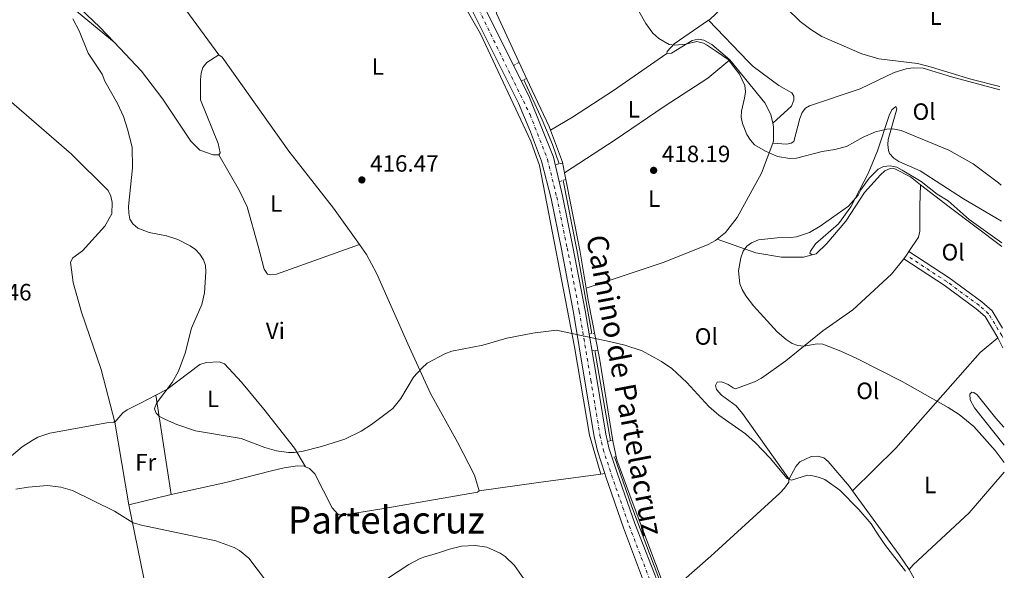
# Model space of a CAD drawing. Units: metres. Extents: x 576955 to 580399, y 4710352 to 4712703.
# Drawn here: x 579961 to 580380, y 4712122 to 4712357 of the extents above; entities that cross this region are included whole.
import ezdxf
from ezdxf.enums import TextEntityAlignment as Align

# ---------------------------------------------------------------- set-up
doc = ezdxf.new("R2010")
doc.units = ezdxf.units.M
doc.header["$MEASUREMENT"] = 0
doc.linetypes.add('DGN Style 2', pattern=[1.7399219301090239, 1.043953158065414, -0.6959687720436097])
doc.linetypes.add('DGN Style 4', pattern=[2.7856150101045474, 1.391937544087219, -0.6959687720436097, 0.001739921930109024, -0.6959687720436097])
for name, color, linetype, lineweight in [('Acequia sin especificar', 4, 'Continuous', 0), ('Cota de punto acotado terreno', 7, 'Continuous', 0), ('Curva de nivel intermedia', 30, 'Continuous', 0), ('Eje pista sin pavimentar', 7, 'DGN Style 4', 0), ('Etiqueta de uso rústico', 92, 'Continuous', 0), ('Línea de cambio de uso (parcela vista)', 92, 'Continuous', 0), ('Línea de pista sin pavimentar', 7, 'Continuous', 0), ('Pontón-alcantarilla (pasos de agua)', 1, 'DGN Style 2', 0), ('Punto acotado terreno (símbolo)', 7, 'Continuous', 0), ('Texto de Área (paraje) menor', 7, 'Continuous', 0)]:
    doc.layers.add(name, color=color, linetype=linetype, lineweight=lineweight)
doc.styles.add('Style-Arial', font='arial.ttf')

# ---------------------------------------------------------------- blocks, each defined once
blk = doc.blocks.new('5PATER')
at = {"layer": 'Punto acotado terreno (símbolo)', "linetype": 'Continuous', "lineweight": 0}
h = blk.add_hatch(color=51, dxfattribs=at)
edge = h.paths.add_edge_path()
edge.add_ellipse((0, 0), major_axis=(-0.1095731443231308, -0.1110710700762829), ratio=0.9994222409660317, start_angle=0, end_angle=360)

msp = doc.modelspace()

# ---------------------------------------------------------------- linework, layer by layer
at = {"layer": 'Acequia sin especificar', "color": 4, "linetype": 'Continuous', "lineweight": 0, "extrusion": (0.23276388459793, -0.003852044665307002, 0.9725256478771026), "elevation": 117303.8309877824, "flags": 128}
msp.add_lwpolyline([(4721243.456726267, -488245.3441722107), (4721214.007074802, -488251.8305447418), (4721178.508346607, -488259.0471711339)], dxfattribs=at)
at = {"layer": 'Acequia sin especificar', "color": 4, "linetype": 'Continuous', "lineweight": 0, "extrusion": (0.005656650472514287, -0.03286163058494496, 0.9994439031485112), "elevation": -151153.3781616403, "flags": 128}
msp.add_lwpolyline([(1371178.771034199, 4542976.856066234), (1371178.771034199, 4542937.869631413)], dxfattribs=at)
at = {"layer": 'Acequia sin especificar', "color": 4, "linetype": 'Continuous', "lineweight": 0, "extrusion": (0.7965380434159172, 0.2793687730821089, 0.5361718325478684), "elevation": 1778817.594413504, "flags": 128}
msp.add_lwpolyline([(4254581.020241612, -1129401.971211198), (4254558.479955454, -1129401.971211198), (4254521.754330311, -1129403.582377797)], dxfattribs=at)
at = {"layer": 'Acequia sin especificar', "color": 4, "linetype": 'Continuous', "lineweight": 0}
msp.add_polyline3d([(580175.3399999999, 4712331.060000001, 420.6399999999995), (580183.25, 4712314.039999999, 420.429999999993), (580187.5999999996, 4712303.449999999, 420.1199999999953), (580190.4400000004, 4712295.27, 420.1199999999953)], dxfattribs=at)
at = {"layer": 'Curva de nivel intermedia', "color": 30, "linetype": 'Continuous', "lineweight": 0, "flags": 128}
for points, elevation in [([(580287.0000000005, 4712361.609999998), (580292.9900000007, 4712355.88), (580297.4800000013, 4712352.399999999), (580302.2500000012, 4712349.429999999), (580319.2600000009, 4712342.119999998), (580326.5499999998, 4712339.930000001), (580342.9400000003, 4712337.970000001), (580348.8300000001, 4712336.439999999), (580365.660000001, 4712331.269999999), (580377.9900000002, 4712328.17)], 410.0000000000001), ([(579983.4699999996, 4712357.009999999), (579986.1000000006, 4712351.84), (579989.9299999992, 4712342.359999999), (579995.9000000017, 4712333.369999999), (579997.130000001, 4712330.439999999), (580002.4500000008, 4712320.970000001), (580004.9899999999, 4712315.460000001), (580006.7900000014, 4712310.07), (580008.7200000006, 4712302.339999998), (580008.7899999997, 4712293.619999999), (580007.2200000007, 4712277.15), (580007.2899999999, 4712274.269999999), (580007.7500000005, 4712271.800000002), (580009.0100000009, 4712269.749999999), (580011.0600000006, 4712267.92), (580016.0000000005, 4712266.019999999), (580023.3699999999, 4712264.589999998), (580028.1599999998, 4712263.140000001), (580033.4700000006, 4712260.390000001), (580035.6200000008, 4712258.769999998), (580037.5400000009, 4712256.800000001)], 415), ([(580224.2900000003, 4712360.16), (580227.2699999998, 4712354.930000001), (580230.3200000008, 4712350.819999999), (580232.850000001, 4712348.56), (580237.2699999999, 4712345.980000001), (580239.6900000006, 4712345.770000001), (580244.3300000009, 4712346.220000001), (580248.9600000001, 4712347.289999999)], 415), ([(580248.9600000001, 4712347.289999999), (580251.8900000004, 4712346.619999999), (580253.1100000007, 4712345.830000001), (580257.4600000003, 4712343.079999999), (580262.3100000006, 4712339.59), (580267.150000002, 4712333.340000001), (580269.4200000007, 4712328.640000001), (580269.7000000002, 4712325.929999999), (580269.3600000005, 4712323.140000002), (580268.0599999996, 4712317.66), (580267.9600000011, 4712315.159999999), (580268.4500000007, 4712312.390000001), (580270.3700000007, 4712307.73), (580271.8400000016, 4712305.409999999), (580273.6299999997, 4712303.38), (580278.2499999999, 4712300.67), (580283.4000000019, 4712298.439999998), (580288.5899999997, 4712297.499999999), (580291.4100000005, 4712297.75), (580302.3300000017, 4712300.57), (580307.8100000002, 4712301.429999999), (580312.7600000009, 4712302.630000001), (580319.8300000008, 4712306.560000001), (580325.0099999999, 4712308.880000001), (580329.8600000001, 4712310.060000001), (580332.4400000017, 4712310.15), (580335.9300000009, 4712309.41), (580356.3300000014, 4712301.130000002), (580366.5800000018, 4712295.250000001), (580377.4300000014, 4712287.249999999), (580378.4800000021, 4712286.130000001)], 415), ([(580379.8400000009, 4712168.23), (580375.9500000017, 4712173.289999999), (580366.8700000002, 4712183.599999999), (580360.6000000006, 4712188.65), (580355.9300000012, 4712191.699999999), (580336.3700000012, 4712202.75), (580317.170000001, 4712212.48), (580310.3600000005, 4712215.619999998), (580302.6800000003, 4712218.51), (580300.1800000013, 4712218.680000001), (580294.5199999998, 4712217.689999999), (580292.0499999997, 4712218.039999999), (580289.6500000014, 4712218.890000001), (580287.0099999994, 4712220.550000001), (580283.2600000009, 4712223.890000001), (580273.1600000003, 4712234.9), (580269.860000001, 4712239.08), (580268.2800000008, 4712241.800000001), (580267.38, 4712244.3), (580266.8000000011, 4712249.720000001), (580267.750000001, 4712255.310000001), (580268.7300000001, 4712258.16), (580270.25, 4712260.289999999), (580272.3100000009, 4712261.71), (580275.3200000017, 4712262.930000001), (580283.240000001, 4712263.84), (580289.03, 4712263.88), (580291.4999999999, 4712264.199999999), (580296.9400000003, 4712266.06), (580301.5400000003, 4712268.71), (580313.6100000005, 4712277.210000001), (580317.6300000014, 4712281.949999999), (580318.8300000017, 4712284.180000001), (580322.3800000012, 4712289.189999999), (580326.1699999998, 4712293.050000002), (580328.4100000017, 4712294.180000001), (580331.2600000015, 4712294.390000001), (580334.1400000005, 4712293.810000001), (580336.4400000004, 4712292.609999998), (580344.5300000019, 4712287.73), (580351.3600000005, 4712282.439999999), (580355.9400000002, 4712279.509999998), (580364.9300000002, 4712271.649999999), (580378.7600000014, 4712261.619999998)], 420.0000000000001), ([(580037.5400000009, 4712256.800000001), (580039.1400000014, 4712254.49), (580039.9100000003, 4712252.099999999), (580040.0199999998, 4712249.32), (580039.5300000003, 4712240.41), (580038.4300000004, 4712235.429999998), (580033.9800000002, 4712225.33), (580031.2700000012, 4712214.76), (580028.4600000016, 4712207.140000001), (580025.680000001, 4712202.33), (580019.0300000013, 4712193.460000001), (580018.22, 4712191.09), (580018.8600000015, 4712189.29), (580020.3700000002, 4712187.850000001), (580022.9500000018, 4712186.5), (580027.7599999997, 4712184.399999999), (580035.6800000012, 4712181.739999999), (580055.0600000002, 4712178.469999999), (580065.1400000008, 4712174.679999998), (580070.2000000014, 4712173.25), (580075.1800000013, 4712172.499999999), (580077.6900000013, 4712172.470000001), (580080.880000001, 4712172.959999999), (580089.2800000008, 4712175.039999999), (580099.1800000004, 4712178.140000001), (580106.2300000002, 4712181.539999999), (580110.6, 4712184.439999999), (580119.6799999992, 4712191.149999999), (580123.0700000001, 4712195.480000001), (580128.4300000002, 4712204.59), (580132.0399999998, 4712208.390000001), (580134.3300000009, 4712210.49), (580141.8300000001, 4712214.480000001), (580144.7400000001, 4712215.56), (580157.8899999997, 4712218.15), (580168.1100000012, 4712221.190000001), (580179.1700000009, 4712223.210000001), (580180.2000000012, 4712223.359999998), (580189.3400000009, 4712224.519999999), (580212.4100000003, 4712219.579999999), (580218.3200000001, 4712218.11), (580225.7699999999, 4712215.679999998), (580234.04, 4712211.239999999), (580238.400000001, 4712208.239999999), (580244.7199999997, 4712202.24), (580254.0800000008, 4712191.999999999), (580258.3299999998, 4712188.34), (580269.7200000003, 4712180.480000001), (580274.0300000019, 4712176.640000001), (580280.2200000011, 4712170.08), (580287.5400000014, 4712161.399999999), (580289.2900000016, 4712160.769999999), (580296.0900000009, 4712162.880000001), (580298.4400000002, 4712162.600000001), (580301.2100000017, 4712161.92), (580303.5099999995, 4712160.960000001), (580309.8700000008, 4712156.48), (580318.0300000014, 4712148.24), (580323.2199999995, 4712142.199999999), (580326.1299999995, 4712137.429999999), (580329.3300000003, 4712132.980000001), (580337.8799999999, 4712122.08)], 415), ([(579983.3300000011, 4712156.34), (579978.2999999997, 4712157.730000001), (579972.62, 4712158.399999999), (579964.4400000015, 4712157.779999998), (579959.1799999999, 4712156.899999999)], 410.0000000000001), ([(580065.4600000005, 4712118.130000001), (580058.3700000005, 4712127.509999999), (580054.4299999999, 4712130.869999999), (580052.1400000011, 4712132.069999999), (580044.3600000005, 4712134.99), (580012.7400000015, 4712141.630000001), (580009.1000000006, 4712142.609999998), (580001.140000001, 4712147.57), (579983.3300000011, 4712156.34)], 410.0000000000001), ([(580179.4300000002, 4712113.15), (580171.4500000007, 4712124.449999999), (580167.4200000005, 4712128.220000001), (580165.2900000004, 4712129.680000001), (580159.6100000008, 4712132.199999998), (580154.650000001, 4712132.949999999), (580148.8100000004, 4712132.710000001), (580143.7099999997, 4712131.439999999), (580138.3000000005, 4712129.470000001), (580133.6500000014, 4712128.300000001), (580131.3100000012, 4712127.46), (580126.4200000007, 4712124.829999999), (580117.3800000015, 4712118.949999998)], 410.0000000000001)]:
    msp.add_lwpolyline(points, dxfattribs=dict(at, elevation=elevation))
at = {"layer": 'Eje pista sin pavimentar', "color": 7, "linetype": 'DGN Style 4', "lineweight": 0, "elevation": 424.6199999999953, "flags": 128}
msp.add_lwpolyline([(580338.2034978097, 4712256.437707558), (580338.1999999996, 4712256.440000001)], dxfattribs=at)
at = {"layer": 'Eje pista sin pavimentar', "color": 7, "linetype": 'DGN Style 4', "lineweight": 0}
for points in [[(580153.6899999998, 4712366.080000001, 421.6199999999953), (580178.0399999977, 4712316.200000001, 420.8300000000018), (580185.4499999996, 4712297.220000003, 420.1199999999953), (580189.3999999991, 4712281.12, 419.1300000000047), (580193.8599999984, 4712259.500000001, 418.5000000000001), (580199.0100000004, 4712232.510000002, 417.0899999999965), (580203.9299999999, 4712203.250000001, 415.7799999999988), (580207.8099999981, 4712179.779999999, 415.1000000000059), (580209.1700000014, 4712173.880000004, 414.6799999999931), (580212.6999999986, 4712162.95, 414.2100000000065), (580220.2299999989, 4712141.369999999, 413.8999999999942), (580230.6600000005, 4712114.109999999, 412.6399999999995)], [(580379.2199999974, 4712221.4, 425.850000000006), (580378.7800000014, 4712222.260000001, 425.8300000000019), (580373.199999998, 4712231.53, 425.1999999999972), (580369.120000001, 4712235.100000001, 425.1399999999995), (580355.3500000001, 4712245.2, 424.6199999999953), (580338.2034978097, 4712256.437707558, 424.6199999999953)]]:
    msp.add_polyline3d(points, dxfattribs=at)
at = {"layer": 'Línea de cambio de uso (parcela vista)', "color": 92, "linetype": 'Continuous', "lineweight": 0, "extrusion": (-0.1485972611604289, -0.1566724358948958, 0.9764080099048651), "elevation": -824077.4931698395, "flags": 128}
msp.add_lwpolyline([(-2821994.290806711, 3728251.725080214), (-2822017.633037263, 3728256.124577093), (-2822018.760122599, 3728256.031956106)], dxfattribs=at)
at = {"layer": 'Línea de cambio de uso (parcela vista)', "color": 92, "linetype": 'Continuous', "lineweight": 0, "extrusion": (0.01404227265477021, -0.05674187881301546, 0.9982901250475527), "elevation": -258817.7537642667, "flags": 128}
msp.add_lwpolyline([(1695231.419644721, 4427378.78792025), (1695233.132496347, 4427364.246478117), (1695232.908195064, 4427359.627431793)], dxfattribs=at)
at = {"layer": 'Línea de cambio de uso (parcela vista)', "color": 92, "linetype": 'Continuous', "lineweight": 0, "extrusion": (0.5183549864570455, 0.05050042386702638, 0.8536731313590507), "elevation": 539077.0719305923, "flags": 128}
msp.add_lwpolyline([(4633827.436298664, -882810.1236554526), (4633794.024154225, -882813.9254318782), (4633777.761029636, -882815.2118915777)], dxfattribs=at)
at = {"layer": 'Línea de cambio de uso (parcela vista)', "color": 92, "linetype": 'Continuous', "lineweight": 0, "extrusion": (-0.557111892993706, -0.743677303265882, 0.3695543360483745), "elevation": -3827580.722778019, "flags": 128}
msp.add_lwpolyline([(-2360762.01148315, 1522715.704067438), (-2360790.075449882, 1522715.88701872), (-2360805.375308455, 1522716.586538327)], dxfattribs=at)
at = {"layer": 'Línea de cambio de uso (parcela vista)', "color": 92, "linetype": 'Continuous', "lineweight": 0, "extrusion": (0.008369162364236845, -0.05436731668115111, 0.9984859297948131), "elevation": -250919.7860192818, "flags": 128}
msp.add_lwpolyline([(1290204.706958892, 4562195.960987838), (1290204.706958892, 4562153.239702745)], dxfattribs=at)
at = {"layer": 'Línea de cambio de uso (parcela vista)', "color": 92, "linetype": 'Continuous', "lineweight": 0, "extrusion": (0.00985073252171279, -0.05769245680341716, 0.9982858025118716), "elevation": -265730.371282817, "flags": 128}
msp.add_lwpolyline([(1364833.878762366, 4539535.649818338), (1364833.878762366, 4539571.359588712)], dxfattribs=at)
at = {"layer": 'Línea de cambio de uso (parcela vista)', "color": 92, "linetype": 'Continuous', "lineweight": 0, "extrusion": (0.1242520232512124, -0.9495530160459529, 0.2879418421070732), "elevation": -4402237.559254277, "flags": 128}
msp.add_lwpolyline([(1186641.001940981, 1324079.127130292), (1186666.471956475, 1324080.056490658), (1186693.133959163, 1324080.23400893)], dxfattribs=at)
at = {"layer": 'Línea de cambio de uso (parcela vista)', "color": 92, "linetype": 'Continuous', "lineweight": 0, "extrusion": (-0.005785363041588261, -0.000748694035819331, 0.9999829843710932), "elevation": -6470.430163434952, "flags": 128}
msp.add_lwpolyline([(580200.7966523058, 4712159.776311235), (580202.4966817085, 4712159.996311294)], dxfattribs=at)
at = {"layer": 'Línea de cambio de uso (parcela vista)', "color": 92, "linetype": 'Continuous', "lineweight": 0, "extrusion": (0.6341563524221581, 0.4462697269933438, 0.6314182856489906), "elevation": 2471167.346493118, "flags": 128}
msp.add_lwpolyline([(3519625.180567758, -2011654.285205703), (3519591.40061302, -2011655.097645135), (3519583.963724351, -2011655.020269951)], dxfattribs=at)
at = {"layer": 'Línea de cambio de uso (parcela vista)', "color": 92, "linetype": 'Continuous', "lineweight": 0, "extrusion": (-0.071131271071111, -0.01775309718381392, 0.9973089640709094), "elevation": -124500.6671342089, "flags": 128}
msp.add_lwpolyline([(-4431455.161889552, 1699275.092341054), (-4431455.161889551, 1699256.541801978)], dxfattribs=at)
at = {"layer": 'Línea de cambio de uso (parcela vista)', "color": 92, "linetype": 'Continuous', "lineweight": 0, "extrusion": (0.02384316125587198, -0.04320452528345368, 0.9987816941936601), "elevation": -189330.8020075536, "flags": 128}
msp.add_lwpolyline([(2784873.747563844, 3840497.554506948), (2784873.747563844, 3840511.334470664)], dxfattribs=at)
at = {"layer": 'Línea de cambio de uso (parcela vista)', "color": 92, "linetype": 'Continuous', "lineweight": 0}
for points in [[(580208.1100000005, 4712163.300000001, 414.2599999999948), (580203.29, 4712179.91, 414.3800000000047), (580196.9400000004, 4712217.4, 414.8099999999977), (580182, 4712294.600000001, 419.5399999999936), (580178.3099999996, 4712304.9, 420.2599999999948), (580156.9000000004, 4712350.630000001, 421.1499999999942), (580148.7999999998, 4712365.02, 421.1499999999942), (580139.7400000002, 4712375.470000001, 421.2599999999948), (580125.2300000004, 4712389.529999999, 421.1999999999971), (580101.0599999996, 4712407.77, 420.8399999999965), (580084.5599999996, 4712422.140000001, 420.3099999999977)], [(580254.0499999998, 4712356.34, 413.8300000000018), (580254.5999999996, 4712356.710000001, 413.75), (580275.8499999996, 4712376.930000001, 411.4499999999971), (580297.9000000004, 4712398.220000001, 410.820000000007)], [(579972.7300000004, 4712377.699999999, 418.0599999999977), (579972.6699999999, 4712376.220000001, 418.0599999999977), (579973.4100000003, 4712373.930000001, 418.0599999999977), (579994.8499999996, 4712353.58, 418.2200000000012), (580001.04, 4712347.029999999, 418.3699999999953)], [(579963.0999999996, 4712365.27, 415.5899999999965), (579968.2699999996, 4712370.949999999, 416.070000000007), (579969.8300000001, 4712372.460000001, 416.179999999993), (579970.54, 4712372.730000001, 416.2299999999959), (579971.7300000004, 4712372.220000001, 416.3399999999965), (579978.6500000004, 4712365.539999999, 416.8099999999977), (580001.04, 4712347.029999999, 418.3699999999953)], [(580166.3700000001, 4712370.59, 421.6900000000023), (580163.3499999996, 4712364.41, 421.6900000000023), (580163.1799999997, 4712361.600000001, 421.6900000000023), (580163.8499999996, 4712358.859999999, 421.6900000000023), (580174.9199999999, 4712335.02, 421.75), (580177.75, 4712328.890000001, 421.429999999993), (580186.1600000003, 4712311.140000001, 421.2200000000012), (580186.7100000001, 4712309.66, 421.1300000000047)], [(580236.25, 4712342.16, 416.3600000000006), (580236.3300000001, 4712343.060000001, 416.1600000000035), (580239.4000000004, 4712346.359999999, 416.1000000000058), (580254.0499999998, 4712356.34, 413.8300000000018)], [(580254.0499999998, 4712356.34, 413.8300000000018), (580270.8099999996, 4712338.74, 413.570000000007), (580273.0300000003, 4712336.720000001, 413.679999999993), (580283.9000000004, 4712328.560000001, 414.4100000000035), (580289.4000000004, 4712325.5, 414.7700000000041), (580290.3200000003, 4712324.029999999, 414.929999999993), (580290.3300000001, 4712322.32, 414.9799999999959), (580289.3700000001, 4712319.77, 415.1399999999995), (580281.3399999999, 4712312.5, 416.4400000000023)], [(580001.04, 4712347.029999999, 418.3699999999953), (580012.6799999997, 4712334.710000001, 418.6399999999995), (580021.75, 4712322.75, 418.9499999999971), (580033.6799999997, 4712304.930000001, 418.8000000000029), (580037.5700000003, 4712301.039999999, 418.7400000000052), (580043.2100000001, 4712299.060000001, 418.4799999999959), (580045.5700000003, 4712299.15, 418.4799999999959)], [(580263.0999999996, 4712339.449999999, 415.8899999999995), (580255.3499999996, 4712346.09, 415.8899999999995), (580251.9800000004, 4712347.939999999, 415.8899999999995), (580249.5300000003, 4712348.33, 415.8899999999995), (580247, 4712347.730000001, 416.0500000000029), (580238.2100000001, 4712342.34, 416.570000000007), (580236.25, 4712342.16, 416.3600000000006)], [(580045.5700000003, 4712299.15, 418.4799999999959), (580046.1500000004, 4712300.01, 418.5299999999988), (580045.3300000001, 4712303.99, 418.6399999999995), (580037.7699999996, 4712322.430000001, 418.8500000000058), (580037.7599999999, 4712331.07, 419.0099999999948), (580038.0700000003, 4712333.82, 419.2100000000065), (580038.8300000001, 4712336.25, 419.2100000000065), (580040.5099999999, 4712338.42, 419.320000000007), (580045.5899999999, 4712341.600000001, 419.6300000000047)], [(580045.5899999999, 4712341.600000001, 419.6300000000047), (580046.9699999997, 4712340.699999999, 419.6900000000023), (580075.4500000002, 4712300.720000001, 418.6399999999995), (580094.4400000004, 4712276.430000001, 417.1699999999983), (580105.4000000004, 4712260.99, 417.0899999999965)], [(580186.7100000001, 4712309.66, 421.1300000000047), (580196.0700000003, 4712315.060000001, 421.0299999999989), (580213.5499999998, 4712326.42, 420.0800000000018), (580236.25, 4712342.16, 416.3800000000047)], [(580192.75, 4712291.449999999, 420.0099999999948), (580214.29, 4712305.449999999, 419.75), (580235.1799999997, 4712319.619999999, 418.9100000000035), (580253.6399999997, 4712331.640000001, 416.6100000000006), (580263.0999999996, 4712339.449999999, 415.8999999999942)], [(580281.3399999999, 4712312.5, 416.4400000000023), (580280.4699999997, 4712316.300000001, 416.3600000000006), (580277.9699999997, 4712321.27, 416.1600000000035), (580263.0999999996, 4712339.449999999, 415.8899999999995)], [(580378.0099999999, 4712326.730000001, 413.1900000000023), (580357.3499999996, 4712332.34, 413.2400000000052), (580345.3799999999, 4712335.91, 412.9199999999983), (580341.1299999999, 4712336.039999999, 412.8699999999953), (580338.0999999996, 4712335.680000001, 412.8699999999953), (580332.9699999997, 4712334.08, 412.8699999999953), (580318.4699999997, 4712327.17, 413.3399999999965), (580297.0300000003, 4712319.949999999, 414.4900000000052), (580295.2400000002, 4712318.949999999, 414.6000000000058), (580293.79, 4712317.140000001, 415.2799999999988), (580292.8300000001, 4712314.600000001, 415.8500000000058), (580290.2999999998, 4712304.84, 416.1699999999983), (580289.1600000003, 4712304.02, 416.3800000000047), (580287.1200000001, 4712303.59, 416.5299999999988), (580281.4100000003, 4712304.060000001, 416.8600000000006)], [(580001.3099999996, 4712185.33, 414.4499999999971), (579995.4800000004, 4712207.779999999, 415.1300000000047), (579987.2199999997, 4712232.17, 414.7700000000041), (579983.6399999997, 4712244.77, 414.5599999999977), (579982.4600000001, 4712253.390000001, 414.7700000000041), (579983.4199999999, 4712255.359999999, 414.820000000007), (579987.5099999999, 4712258.279999999, 414.9199999999983), (579997.04, 4712268.699999999, 415.7100000000065), (580000.0700000003, 4712273.960000001, 415.8099999999977), (580000.2199999997, 4712278.859999999, 415.6000000000058), (579999.6100000005, 4712281.470000001, 415.5), (579998.4699999997, 4712283.949999999, 415.3899999999995), (579982.8300000001, 4712299.449999999, 413.929999999993), (579941.3099999996, 4712335.189999999, 412.6199999999953)], [(580298.0800000001, 4712256.640000001, 423.1199999999953), (580297.0899999999, 4712257.279999999, 422.6000000000058), (580297.4100000003, 4712258.189999999, 422.4900000000052), (580299.5899999999, 4712261.310000001, 422.1300000000047), (580309.25, 4712269.82, 421.4499999999971), (580314.5800000001, 4712276.980000001, 421.0800000000018), (580321.9000000004, 4712291.189999999, 419.5599999999977), (580325.9800000004, 4712300.789999999, 417.9900000000052), (580330.8399999999, 4712315.880000001, 415.320000000007), (580331.9600000001, 4712318.26, 415.1699999999983), (580333.6699999999, 4712319.59, 414.9600000000065), (580334.0800000001, 4712318.689999999, 414.9100000000035), (580333.7699999996, 4712317.130000001, 415.0099999999948), (580330.5199999996, 4712305.58, 417.2599999999948), (580330.29, 4712303.449999999, 417.3699999999953), (580330.5599999996, 4712300.92, 417.8399999999965), (580331.0599999996, 4712299.609999999, 418.1000000000058), (580332.8799999999, 4712297.67, 418.1999999999971), (580335.0199999996, 4712296.289999999, 418.8800000000047), (580344.1299999999, 4712292.289999999, 419.7200000000012), (580362.5499999998, 4712280.350000001, 419.1399999999995), (580378.6500000004, 4712270.949999999, 418.0500000000029)], [(580281.4100000003, 4712304.060000001, 416.8600000000006), (580281.7199999997, 4712304.869999999, 416.7799999999988), (580281.6600000003, 4712311.08, 416.4700000000012), (580281.3399999999, 4712312.5, 416.4400000000023)], [(580257.6900000004, 4712263.180000001, 419.6100000000006), (580261.29, 4712266.09, 419.6100000000006), (580266.2199999997, 4712272.51, 419.5599999999977), (580276.5999999996, 4712291.33, 418.0899999999965), (580281.4100000003, 4712304.060000001, 416.8600000000006)], [(580045.5700000003, 4712299.15, 418.4799999999959), (580054.3399999999, 4712283.789999999, 417.75), (580057.5999999996, 4712277.02, 417.6399999999995), (580062.3899999997, 4712260.310000001, 417.070000000007), (580064.8399999999, 4712250.460000001, 416.9600000000065), (580066.2999999998, 4712248.310000001, 416.9100000000035), (580067.6699999999, 4712248, 416.9100000000035), (580070.0899999999, 4712248.41, 416.9600000000065), (580105.4000000004, 4712260.99, 417.0899999999965)], [(580344.2699999996, 4712286.32, 423.0899999999965), (580339.9000000004, 4712289.710000001, 423.3300000000018), (580333.3300000001, 4712293.17, 423.3300000000018), (580331.2800000003, 4712293.32, 423.070000000007), (580329.0800000001, 4712292.32, 423.0200000000041), (580327.1399999997, 4712290.66, 422.9100000000035), (580320.3300000001, 4712283.08, 422.8600000000006), (580312.4299999997, 4712270.83, 423.1199999999953), (580304.4199999999, 4712261.359999999, 423.3800000000047), (580299.79, 4712257.060000001, 423.4400000000023), (580298.0800000001, 4712256.640000001, 423.1199999999953)], [(580339.2599999999, 4712258.050000001, 424.6199999999953), (580343.3700000001, 4712264.050000001, 423.8899999999995), (580344, 4712266.67, 423.7799999999989), (580343.9900000002, 4712277.470000001, 423.6300000000047), (580344.2699999996, 4712286.32, 423.0899999999965)], [(580105.4000000004, 4712260.99, 417.0899999999965), (580108.4800000004, 4712256.66, 417.070000000007), (580112.6699999999, 4712248.789999999, 417.070000000007), (580126.0199999996, 4712218.680000001, 417.0200000000041), (580135.6900000004, 4712197.640000001, 416.2299999999959), (580147.1200000001, 4712176.869999999, 414.4499999999971), (580154.4400000004, 4712162.869999999, 413.7700000000041), (580156.4600000001, 4712156.220000001, 413.1999999999971)], [(580201.8899999997, 4712242.430000001, 417.3600000000006), (580235.1500000004, 4712253.51, 418.4600000000065), (580253.8099999996, 4712260.960000001, 419.5599999999977), (580256.9900000002, 4712262.619999999, 419.6100000000006), (580257.6900000004, 4712263.180000001, 419.6100000000006)], [(580298.0800000001, 4712256.640000001, 423.1199999999953), (580294.4100000003, 4712255.619999999, 422.7599999999948), (580285.0099999999, 4712255.619999999, 422.2299999999959), (580274.1200000001, 4712257.49, 421.2400000000052), (580257.6900000004, 4712263.180000001, 419.6100000000006)], [(580337.1500000004, 4712254.83, 424.6199999999953), (580331.8899999997, 4712248.41, 424.5200000000041), (580315.4299999997, 4712233.220000001, 423.5200000000041), (580302.6699999999, 4712224.189999999, 422.4199999999983), (580286.8399999999, 4712211.460000001, 420.5899999999965), (580276.5999999996, 4712204.09, 419.6000000000058), (580273.5099999999, 4712202.51, 419.2299999999959), (580265.4400000004, 4712199.58, 418.4499999999971), (580264.5300000003, 4712199.980000001, 418.0800000000018), (580262.4000000004, 4712201.350000001, 418.0299999999988), (580259.6100000005, 4712202.550000001, 417.7700000000041), (580257.7300000004, 4712202.369999999, 417.4499999999971), (580256.9199999999, 4712201.050000001, 417.5), (580257.3499999996, 4712199.26, 417.2899999999936), (580259.4900000002, 4712196.83, 416.929999999993), (580265.8300000001, 4712192.380000001, 416.5099999999948), (580268.4699999997, 4712189.140000001, 416.4600000000065), (580281.7199999997, 4712170.529999999, 416.3000000000029), (580288.1799999997, 4712161.27, 415.8800000000047), (580288.1699999999, 4712161.039999999, 415.8699999999953)], [(580201.8899999997, 4712242.430000001, 417.3600000000006), (580202.7599999999, 4712237.199999999, 417.1399999999995), (580207.6399999997, 4712212.550000001, 416.3600000000006), (580213.3399999999, 4712177.439999999, 414.8899999999995), (580214.9699999997, 4712169.359999999, 414.6300000000047), (580221.5, 4712151.680000001, 413.7400000000052), (580236.3600000005, 4712112.15, 412.5200000000041)], [(580315.2800000003, 4712156.24, 418.179999999993), (580333.6900000004, 4712174.4, 419.2299999999959), (580353.7599999999, 4712196.980000001, 421.6900000000023), (580369.6299999999, 4712215.100000001, 424.8800000000047), (580377.0999999996, 4712221.33, 425.8300000000018)], [(580082.4299999997, 4712166.439999999, 415.8099999999977), (580077.7800000003, 4712174.310000001, 416.7599999999948), (580064.6799999997, 4712190.880000001, 418.2200000000012), (580055.29, 4712202.369999999, 418.2200000000012), (580047.9600000001, 4712210.16, 417.4900000000052), (580045.7300000004, 4712211.050000001, 417.3300000000018), (580040.2400000002, 4712210.810000001, 417.2299999999959), (580037.5, 4712209.930000001, 417.2299999999959), (580023.4000000004, 4712199.279999999, 416.179999999993), (580018.7699999996, 4712196.83, 416.070000000007)], [(580379.75, 4712175.630000001, 421.7599999999948), (580367.1399999997, 4712191.560000001, 422.320000000007), (580365.4000000004, 4712194.9, 422.7400000000052), (580365.2100000001, 4712197.27, 423.0500000000029), (580366.0199999996, 4712198.09, 423.2100000000065), (580366.9199999999, 4712198.02, 423.2100000000065), (580368.3200000003, 4712197.050000001, 423.679999999993), (580376.2599999999, 4712187.060000001, 423.6300000000047), (580379.6600000003, 4712183.27, 423.5899999999965)], [(580018.7699999996, 4712196.83, 416.070000000007), (580012.3300000001, 4712193.42, 415.9199999999983), (580006.5300000003, 4712190.630000001, 415.5500000000029), (580004.7100000001, 4712189.300000001, 415.4499999999971), (580001.3099999996, 4712185.33, 414.4499999999971)], [(580001.3099999996, 4712185.33, 414.4499999999971), (580000.6500000004, 4712185.460000001, 414.4499999999971), (579997.9100000003, 4712185.17, 414.4499999999971), (579973.6799999997, 4712180.710000001, 413.6199999999953), (579968.5300000003, 4712178.960000001, 413.6199999999953), (579966.1200000001, 4712177.630000001, 413.6199999999953), (579961.9600000001, 4712174.850000001, 413.6199999999953), (579943.1200000001, 4712159.109999999, 412.5200000000041), (579928.0199999996, 4712144, 410.1100000000006), (579918.5, 4712132.66, 408.2299999999959), (579911.79, 4712122.66, 406.8600000000006), (579906.7000000002, 4712113.26, 406.0800000000018), (579905.6699999999, 4712110.810000001, 405.9499999999971)], [(580288.1699999999, 4712161.039999999, 415.8699999999953), (580291.1500000004, 4712166.550000001, 417.5), (580292.9299999997, 4712168.52, 417.6999999999971), (580297.7300000004, 4712170.77, 417.8099999999977), (580300.5899999999, 4712170.960000001, 417.9100000000035), (580303.1299999999, 4712170.17, 418.070000000007), (580304.9400000004, 4712168.710000001, 418.070000000007), (580313.9500000002, 4712158.08, 418.2299999999959), (580315.2800000003, 4712156.24, 418.179999999993)], [(580082.4299999997, 4712166.439999999, 415.8099999999977), (580082, 4712166.619999999, 415.8099999999977), (580079.0499999998, 4712166.850000001, 415.8099999999977), (580073.4299999997, 4712166.02, 416.179999999993), (580068.0800000001, 4712164.66, 416.2299999999959), (580048.6299999999, 4712159.779999999, 414.8699999999953), (580025.2599999999, 4712154.67, 413.7200000000012)], [(580156.4600000001, 4712156.220000001, 413.1999999999971), (580155.6799999997, 4712155.619999999, 413.1999999999971), (580115.8399999999, 4712148.730000001, 414.1399999999995), (580099.1200000001, 4712145.970000001, 414.0899999999965), (580096.3700000001, 4712146.140000001, 414.0899999999965), (580093.8600000005, 4712149, 414.0899999999965), (580086.4100000003, 4712163.390000001, 415.8099999999977), (580084.1600000003, 4712165.720000001, 415.8099999999977), (580082.4299999997, 4712166.439999999, 415.8099999999977)], [(580339.3799999999, 4712122.800000001, 417.6100000000006), (580341.0800000001, 4712124.77, 417.7700000000041), (580364.9199999999, 4712146.82, 419.2799999999988), (580379.8799999999, 4712164.16, 421.070000000007)], [(580288.1699999999, 4712161.039999999, 415.8699999999953), (580288.1100000005, 4712159.869999999, 415.8300000000018), (580286.3300000001, 4712157.32, 415.8300000000018), (580284.3099999996, 4712155.26, 415.7799999999988), (580255.0300000003, 4712128.430000001, 413.3699999999953), (580236.3600000005, 4712112.15, 412.5200000000041)], [(580007.3099999996, 4712150.189999999, 412.3600000000006), (580013.5899999999, 4712119.77, 410.4199999999983), (580023.4600000001, 4712077.01, 408.75), (580024.0899999999, 4712074.41, 408.6999999999971)]]:
    msp.add_polyline3d(points, dxfattribs=at)
at = {"layer": 'Línea de pista sin pavimentar', "color": 7, "linetype": 'Continuous', "lineweight": 0, "elevation": 424.6199999999953, "flags": 128}
for points in [[(580338.2034978097, 4712256.437707558), (580337.149999999, 4712254.83)], [(580339.2600000012, 4712258.050000001), (580338.2034978097, 4712256.437707558)]]:
    msp.add_lwpolyline(points, dxfattribs=at)
at = {"layer": 'Línea de pista sin pavimentar', "color": 7, "linetype": 'Continuous', "lineweight": 0, "extrusion": (-0.01130478250374368, 0.02229699039466575, 0.9996874742197601), "elevation": 98933.00376716786, "flags": 128}
msp.add_lwpolyline([(-2648549.700259232, -3939191.103615521), (-2648549.700259232, -3939195.903792599)], dxfattribs=at)
at = {"layer": 'Línea de pista sin pavimentar', "color": 7, "linetype": 'Continuous', "lineweight": 0}
for points in [[(580078.8099999991, 4712436.78, 419.8800000000048), (580081.1499999971, 4712435.300000001, 419.9799999999959), (580089.7300000001, 4712428.850000001, 420.1300000000048), (580109.050000001, 4712413.050000002, 420.9100000000037), (580131.1299999979, 4712393.750000001, 421.5399999999935), (580144.579999997, 4712382.029999999, 421.4799999999959), (580150.1900000017, 4712375.930000001, 421.6499999999942), (580153.8500000008, 4712370.9, 421.6600000000035), (580156.0199999989, 4712367.369999999, 421.6199999999953), (580177.87, 4712323.449999999, 420.9600000000063), (580187.9899999987, 4712298.050000002, 420.1199999999953), (580190.4103879374, 4712287.730091003, 419.4958999999945), (580191.8299999987, 4712281.680000001, 419.1300000000047), (580196.3000000013, 4712259.980000001, 418.5000000000001), (580201.4600000001, 4712232.949999999, 417.0899999999965), (580206.4800000003, 4712203.660000003, 415.7799999999988), (580210.329999997, 4712180.32, 415.1000000000059), (580211.0199587031, 4712177.209990842, 414.8736000000062), (580211.6099999979, 4712174.550000001, 414.6799999999931), (580215.1499999984, 4712163.779999999, 414.2100000000065), (580222.6499999973, 4712142.310000001, 413.8999999999942), (580233.230000001, 4712115.01, 412.6399999999995)], [(580209.8099999985, 4712163.520000001, 414.2700000000041), (580206.7199999974, 4712173.210000002, 414.6799999999931), (580205.28, 4712179.250000002, 415.1000000000059), (580201.3900000008, 4712202.850000001, 415.7799999999988), (580196.5499999993, 4712232.070000002, 417.0899999999965), (580191.4100000008, 4712259.01, 418.5000000000001), (580186.9699999995, 4712280.560000001, 419.1300000000047), (580182.8999999969, 4712296.390000001, 420.1199999999953), (580178.2099999997, 4712308.940000001, 420.6999999999973), (580173.109999999, 4712321.08, 420.9600000000063), (580151.3500000018, 4712364.78, 421.6199999999953)], [(580379.1799999994, 4712225.33, 425.6799999999931), (580374.6900000012, 4712232.779999999, 425.1999999999972), (580370.3199999991, 4712236.600000001, 425.1399999999995), (580356.4499999997, 4712246.780000002, 424.6199999999953), (580339.2600000012, 4712258.050000001, 424.6199999999953)], [(580377.1000000006, 4712221.330000001, 425.820000000007), (580371.7099999995, 4712230.28, 425.1999999999972), (580367.9200000007, 4712233.600000001, 425.1399999999995), (580354.2600000015, 4712243.62, 424.6199999999953), (580337.149999999, 4712254.83, 424.6199999999953)], [(580209.8099999985, 4712163.520000001, 414.2700000000041), (580210.2499999988, 4712162.119999999, 414.2100000000065), (580217.7999999992, 4712140.439999999, 413.8999999999942), (580228.1000000013, 4712113.220000002, 412.6399999999995), (580234.3299999984, 4712093.080000001, 412.3800000000047), (580243.6200000001, 4712059.650000001, 410.8999999999943), (580253.3000000007, 4712023.880000002, 410.8099999999978)]]:
    msp.add_polyline3d(points, dxfattribs=at)
at = {"layer": 'Pontón-alcantarilla (pasos de agua)', "color": 1, "linetype": 'DGN Style 2', "lineweight": 0, "extrusion": (-0.1850472419402698, -0.104697781592834, 0.9771365783655007), "elevation": -600318.7593728676, "flags": 128}
msp.add_lwpolyline([(-3815683.825296772, 2760961.60984476), (-3815683.825296772, 2760958.928912087)], dxfattribs=at)
at = {"layer": 'Pontón-alcantarilla (pasos de agua)', "color": 1, "linetype": 'DGN Style 2', "lineweight": 0, "extrusion": (-0.1846101865452586, -0.088031709255729, 0.9788613268432049), "elevation": -521528.4376866175, "flags": 128}
msp.add_lwpolyline([(-4003765.913249624, 2498107.431729016), (-4003765.913249624, 2498104.987040896)], dxfattribs=at)
at = {"layer": 'Pontón-alcantarilla (pasos de agua)', "color": 1, "linetype": 'DGN Style 2', "lineweight": 0, "extrusion": (-0.09837470158845264, -0.01961364766930847, 0.9949561412004487), "elevation": -149083.3737172477, "flags": 128}
msp.add_lwpolyline([(-4507894.760896533, 1482906.394639842), (-4507894.760896533, 1482903.104867814)], dxfattribs=at)
at = {"layer": 'Pontón-alcantarilla (pasos de agua)', "color": 1, "linetype": 'DGN Style 2', "lineweight": 0, "extrusion": (-0.1070032199608655, -0.03258310256802767, 0.993724636076337), "elevation": -215206.3290582887, "flags": 128}
msp.add_lwpolyline([(-4338914.731836246, 1915670.52787109), (-4338914.731836247, 1915667.488198054)], dxfattribs=at)
at = {"layer": 'Pontón-alcantarilla (pasos de agua)', "color": 1, "linetype": 'DGN Style 2', "lineweight": 0, "extrusion": (-0.02504119927982749, -0.004191445358163275, 0.9996776331020103), "elevation": -33863.50273153279, "flags": 128}
msp.add_lwpolyline([(-4551784.73329745, 1349736.785811808), (-4551784.73329745, 1349739.148987636)], dxfattribs=at)
at = {"layer": 'Pontón-alcantarilla (pasos de agua)', "color": 1, "linetype": 'DGN Style 2', "lineweight": 0, "extrusion": (-0.057960878350109, -0.009200139436459235, 0.9982764617155078), "elevation": -76566.59675194511, "flags": 128}
msp.add_lwpolyline([(-4562994.410824938, 1309519.113479641), (-4562994.410824938, 1309516.557525807)], dxfattribs=at)
at = {"layer": 'Pontón-alcantarilla (pasos de agua)', "color": 1, "linetype": 'DGN Style 2', "lineweight": 0, "extrusion": (-0.01255310757734435, -0.002752874468370426, 0.9999174171761952), "elevation": -19840.64794460279, "flags": 128}
msp.add_lwpolyline([(580170.5108057366, 4712140.446269667), (580172.7910026815, 4712140.946271562)], dxfattribs=at)
at = {"layer": 'Pontón-alcantarilla (pasos de agua)', "color": 1, "linetype": 'DGN Style 2', "lineweight": 0, "extrusion": (-0.09922184245568873, -0.02583290573685488, 0.9947299568027945), "elevation": -178886.5390844087, "flags": 128}
msp.add_lwpolyline([(-4413962.089755648, 1739580.850930297), (-4413962.089755649, 1739579.095339229)], dxfattribs=at)

# ---------------------------------------------------------------- block references
at = {"layer": 'Punto acotado terreno (símbolo)', "color": 7, "linetype": 'Continuous', "lineweight": 0, "xscale": 10, "yscale": 10, "zscale": 10}
for p in [(580230.6299999993, 4712292.49, 418.1900000000023), (580106.4699999995, 4712288.42, 416.4700000000012)]:
    msp.add_blockref('5PATER', p, dxfattribs=at)

# ---------------------------------------------------------------- texts
at = {"color": 7, "linetype": 'Continuous', "lineweight": 0, "style": 'Style-Arial'}
msp.add_text('Camino de Partelacruz', height=9, rotation=280.707, dxfattribs=at).set_placement((580213.9657353141, 4712200.271508998, 416.4799999999959), align=Align.CENTER)
at = {"layer": 'Cota de punto acotado terreno', "color": 7, "linetype": 'Continuous', "lineweight": 0, "style": 'Style-Arial'}
for s, p in [('418.19', (580234.13, 4712295.99, 418.1900000000023)), ('416.47', (580109.9699999979, 4712291.92, 416.4700000000012)), ('413.46', (579936.7500000005, 4712237.180000001, 413.4600000000065))]:
    msp.add_text(s, height=7.000000000000002, dxfattribs=at).set_placement(p)
at = {"layer": 'Etiqueta de uso rústico', "color": 92, "linetype": 'Continuous', "lineweight": 0, "style": 'Style-Arial'}
for s, p in [('L', (580350.6814203778, 4712357.880010001, 410.320000000007)), ('L', (580113.2314203801, 4712336.680010001, 419.9799999999959)), ('L', (580222.2514203787, 4712318.470010001, 419.6000000000058)), ('Ol', (580345.7446334398, 4712317.48001, 414.4199999999983)), ('L', (580070.0014203795, 4712278.40001, 417.5800000000018)), ('L', (580230.8414203787, 4712280.45001, 418.25)), ('Ol', (580358.0746334369, 4712257.70001, 423.8300000000018)), ('Vi', (580069.6489322206, 4712224.28001, 417.5299999999988)), ('Ol', (580253.0546334368, 4712221.840010001, 417.0599999999977)), ('Ol', (580321.7746334396, 4712198.730010002, 419.5800000000018)), ('L', (580043.1414203792, 4712195.280010001, 416.5399999999936)), ('Fr', (580014.4836852673, 4712168.340009999, 413.8500000000058)), ('L', (580348.3014203795, 4712158.67001, 419.1100000000006))]:
    msp.add_text(s, height=7.000000000000002, dxfattribs=at).set_placement(p, align=Align.MIDDLE_CENTER)
at = {"layer": 'Texto de Área (paraje) menor', "color": 7, "linetype": 'Continuous', "lineweight": 0, "style": 'Style-Arial'}
msp.add_text('Partelacruz', height=11.5, dxfattribs=at).set_placement((580116.9100456275, 4712143.790010001, 413.6199999999953), align=Align.MIDDLE_CENTER)

doc.saveas('drawing.dxf')
